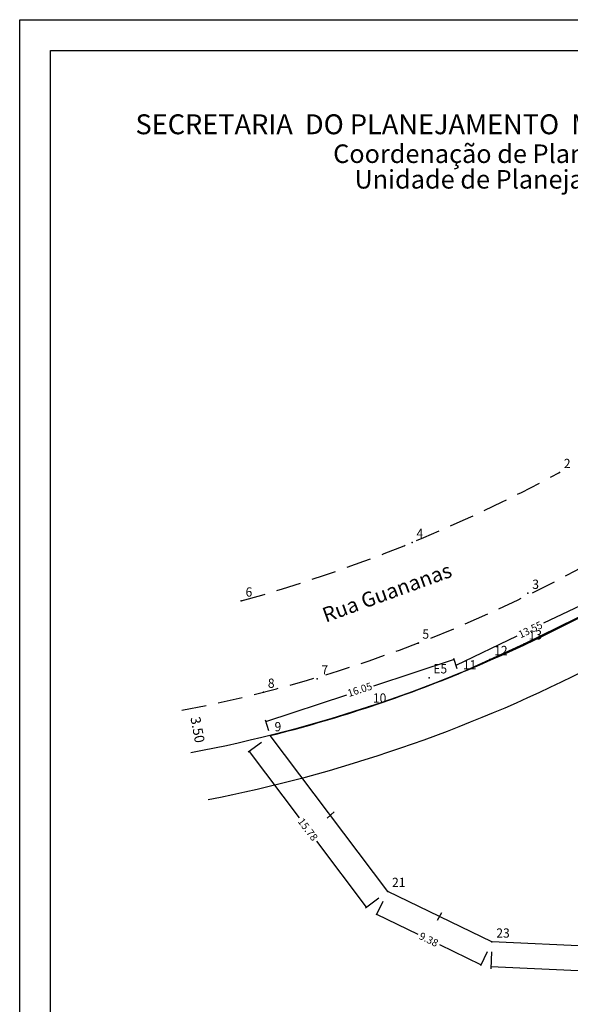
# Model space of a CAD drawing. Extents: x 178448 to 178613, y 1663135 to 1663272.
# Drawn here: x 178519 to 178564, y 1663192 to 1663272 of the extents above; entities that cross this region are included whole.
import ezdxf

# ---------------------------------------------------------------- set-up
doc = ezdxf.new("R2010")
doc.units = 0
doc.header["$MEASUREMENT"] = 0
doc.linetypes.add('CONTINUO', pattern=[0])
doc.linetypes.add('DASHED2', pattern=[0.375, 0.25, -0.125])
doc.layers.get('0').update_dxf_attribs({"linetype": 'CONTINUOUS'})
doc.layers.get('DEFPOINTS').update_dxf_attribs({"linetype": 'CONTINUOUS'})
for name, color, linetype in [('_TG', 7, 'CONTINUO'), ('PRINT_A4_A3', 7, 'CONTINUOUS'), ('T-ALINH-PROJ-C', 6, 'CONTINUOUS'), ('T-ALINH-RJAR', 3, 'CONTINUOUS'), ('T-DIM', 1, 'CONTINUOUS'), ('T-MFIO-EXI', 7, 'DASHED2')]:
    doc.layers.add(name, color=color, linetype=linetype)
doc.styles.add('CITYBLUEPRINT', font='cibt____.pfb', dxfattribs={"height": 2})
doc.styles.add('SANSSERIFBOLDOBLIQUE', font='sasbo___.pfb', dxfattribs={"height": 1.8})
doc.styles.add('SIMPLEX', font='simplex', dxfattribs={"height": 0.2})
doc.dimstyles.get("Standard").update_dxf_attribs({"dimtxt": 0.18, "dimasz": 0.18, "dimexe": 0.18, "dimexo": 0.0625, "dimgap": 0.09, "dimtad": 0, "dimtih": 1, "dimtoh": 1, "dimdec": 4, "dimzin": 0, "dimdsep": 46, "dimtxsty": 'Standard', "dimcen": 0.09, "dimadec": 0, "dimazin": 0, "dimtfac": 1, "dimtdec": 4, "dimtofl": 0, "dimtmove": 0, "dimatfit": 0, "dimfxl": 0, "dimtolj": 1, "dimtzin": 0, "dimarcsym": 0})

# ---------------------------------------------------------------- blocks, each defined once
blk = doc.blocks.new('*D10')
at = {"color": 0, "linetype": 'Continuous', "lineweight": -2}
for p, q in [((178538.705, 1663213.592), (178537.636, 1663212.786)), ((178537.716, 1663212.846), (178541.752, 1663207.498)), ((178547.222, 1663200.25), (178543.186, 1663205.598)), ((178548.211, 1663200.996), (178547.143, 1663200.19))]:
    blk.add_line(p, q, dxfattribs=at)
at = {"layer": 'DEFPOINTS', "color": 0, "linetype": 'Continuous'}
for p in [(178539.424, 1663214.134), (178548.93, 1663201.538), (178547.222, 1663200.25)]:
    blk.add_point(p, dxfattribs=at)
at = {"color": 0, "linetype": 'Continuous', "insert": (178542.469, 1663206.548), "char_height": 0.6, "attachment_point": 5, "rotation": 307.04153}
blk.add_mtext('\\A1;15.78', dxfattribs=at)
blk = doc.blocks.new('_None')
blk = doc.blocks.new('*D9')
at = {"color": 0, "linetype": 'Continuous', "lineweight": -2}
for p, q in [((178548.537, 1663200.729), (178547.988, 1663199.599)), ((178548.032, 1663199.689), (178551.36, 1663198.074)), ((178556.469, 1663195.593), (178553.141, 1663197.209)), ((178556.974, 1663196.632), (178556.425, 1663195.503))]:
    blk.add_line(p, q, dxfattribs=at)
at = {"layer": 'DEFPOINTS', "color": 0, "linetype": 'Continuous'}
for p in [(178548.93, 1663201.538), (178548.032, 1663199.689), (178557.367, 1663197.442)]:
    blk.add_point(p, dxfattribs=at)
at = {"color": 0, "linetype": 'Continuous', "insert": (178552.25, 1663197.641), "char_height": 0.6, "attachment_point": 5, "rotation": 334.1012}
blk.add_mtext('\\A1;9.38', dxfattribs=at)
blk = doc.blocks.new('SIMB_PONTO')
at = {"color": 0}
blk.add_point((0, 0), dxfattribs=at)
for tag in ['COTA', 'PONTO', 'DESC']:
    blk.add_attdef(tag, (0, 0), '', height=1)

msp = doc.modelspace()

# ---------------------------------------------------------------- linework, layer by layer
at = {"linetype": 'Continuous'}
for p, q in [((178566.584, 1663225.626), (178561.544, 1663223.221)), ((178559.98, 1663221.563), (178566.894, 1663224.977)), ((178554.461, 1663219.84), (178559.396, 1663222.196)), ((178557.197, 1663220.293), (178559.98, 1663221.563)), ((178554.314, 1663220.287), (178547.777, 1663218.139)), ((178554.562, 1663219.534), (178554.283, 1663220.382)), ((178554.665, 1663219.141), (178557.197, 1663220.293)), ((178539.073, 1663215.28), (178545.611, 1663217.428)), ((178539.32, 1663214.528), (178539.042, 1663215.375)), ((178548.93, 1663201.538), (178539.424, 1663214.134)), ((178544.021, 1663207.457), (178544.587, 1663207.965)), ((178557.367, 1663197.442), (178548.93, 1663201.538)), ((178552.96, 1663199.194), (178553.299, 1663199.815)), ((178589.992, 1663195.929), (178557.367, 1663197.442)), ((178557.329, 1663196.636), (178557.267, 1663195.279)), ((178557.275, 1663195.459), (178572.299, 1663194.763))]:
    msp.add_line(p, q, dxfattribs=at)
msp.add_arc((178511.529, 1663324.757), 114.085, 284.15256, 292.21604, dxfattribs=at)
at = {"layer": 'PRINT_A4_A3', "color": 255}
for points in [[(178519.151, 1663272.051), (178613.036, 1663272.051), (178613.036, 1663135.327), (178519.151, 1663135.327)], [(178521.651, 1663269.551), (178610.536, 1663269.551), (178610.536, 1663137.827), (178521.651, 1663137.827)]]:
    msp.add_lwpolyline(points, close=True, dxfattribs=at)
at = {"layer": 'T-ALINH-PROJ-C'}
msp.add_arc((178511.619, 1663325.033), 114.289, 280.77608, 312.19202, dxfattribs=at)
at = {"layer": 'T-ALINH-RJAR'}
msp.add_arc((178511.619, 1663325.033), 118.289, 281.10484, 312.31623, dxfattribs=at)
at = {"layer": 'T-MFIO-EXI', "ltscale": 8}
for centre, radius, start, end in [((178504.19, 1663343.631), 123.075, 285.49991, 298.45573), ((178511.619, 1663325.033), 110.789, 280.74643, 302.35948)]:
    msp.add_arc(centre, radius, start, end, dxfattribs=at)

# ---------------------------------------------------------------- block references
at = {"layer": '_TG', "color": 3}
ref = msp.add_blockref('SIMB_PONTO', (178562.833, 1663235.425), dxfattribs=at)
ref.add_attrib('PONTO', '2', (178563.183, 1663235.775), dxfattribs={"layer": '0', "color": 1, "height": 0.75, "style": 'SIMPLEX', "width": 0.954526, "flags": 8})
ref = msp.add_blockref('SIMB_PONTO', (178550.908, 1663229.768), dxfattribs=at)
ref.add_attrib('PONTO', '4', (178551.258, 1663230.118), dxfattribs={"layer": '0', "color": 1, "height": 0.75, "style": 'SIMPLEX', "width": 0.954526, "flags": 8})
ref = msp.add_blockref('SIMB_PONTO', (178560.276, 1663225.656), dxfattribs=at)
ref.add_attrib('PONTO', '3', (178560.626, 1663226.006), dxfattribs={"layer": '0', "color": 1, "height": 0.75, "style": 'SIMPLEX', "width": 0.954526, "flags": 8})
ref = msp.add_blockref('SIMB_PONTO', (178537.08, 1663225.032), dxfattribs=at)
ref.add_attrib('PONTO', '6', (178537.43, 1663225.382), dxfattribs={"layer": '0', "color": 1, "height": 0.75, "style": 'SIMPLEX', "width": 0.954526, "flags": 8})
ref = msp.add_blockref('SIMB_PONTO', (178551.384, 1663221.626), dxfattribs=at)
ref.add_attrib('PONTO', '5', (178551.734, 1663221.976), dxfattribs={"layer": '0', "color": 1, "height": 0.75, "style": 'SIMPLEX', "width": 0.954526, "flags": 8})
ref = msp.add_blockref('SIMB_PONTO', (178559.98, 1663221.563), dxfattribs=at)
ref.add_attrib('PONTO', '13', (178560.33, 1663221.913), dxfattribs={"layer": '0', "color": 1, "height": 0.75, "style": 'SIMPLEX', "width": 0.954526, "flags": 8})
ref = msp.add_blockref('SIMB_PONTO', (178557.197, 1663220.293), dxfattribs=at)
ref.add_attrib('PONTO', '12', (178557.547, 1663220.643), dxfattribs={"layer": '0', "color": 1, "height": 0.75, "style": 'SIMPLEX', "width": 0.954526, "flags": 8})
ref = msp.add_blockref('SIMB_PONTO', (178554.665, 1663219.141), dxfattribs=at)
ref.add_attrib('PONTO', '11', (178555.015, 1663219.491), dxfattribs={"layer": '0', "color": 1, "height": 0.75, "style": 'SIMPLEX', "width": 0.954526, "flags": 8})
ref = msp.add_blockref('SIMB_PONTO', (178543.218, 1663218.733), dxfattribs=at)
ref.add_attrib('PONTO', '7', (178543.568, 1663219.083), dxfattribs={"layer": '0', "color": 1, "height": 0.75, "style": 'SIMPLEX', "width": 0.954526, "flags": 8})
ref = msp.add_blockref('SIMB_PONTO', (178552.271, 1663218.818), dxfattribs=at)
ref.add_attrib('PONTO', 'E5', (178552.621, 1663219.168), dxfattribs={"layer": '0', "color": 1, "height": 0.75, "style": 'SIMPLEX', "width": 0.954526, "flags": 8})
ref = msp.add_blockref('SIMB_PONTO', (178552.271, 1663218.818), dxfattribs=at)
ref.add_attrib('PONTO', 'E5', (178552.621, 1663219.168), dxfattribs={"layer": '0', "color": 1, "height": 0.75, "style": 'SIMPLEX', "width": 0.954526, "flags": 8})
ref = msp.add_blockref('SIMB_PONTO', (178538.881, 1663217.651), dxfattribs=at)
ref.add_attrib('PONTO', '8', (178539.231, 1663218.001), dxfattribs={"layer": '0', "color": 1, "height": 0.75, "style": 'SIMPLEX', "width": 0.954526, "flags": 8})
ref = msp.add_blockref('SIMB_PONTO', (178547.378, 1663216.451), dxfattribs=at)
ref.add_attrib('PONTO', '10', (178547.728, 1663216.801), dxfattribs={"layer": '0', "color": 1, "height": 0.75, "style": 'SIMPLEX', "width": 0.954526, "flags": 8})
ref = msp.add_blockref('SIMB_PONTO', (178539.424, 1663214.134), dxfattribs=at)
ref.add_attrib('PONTO', '9', (178539.774, 1663214.484), dxfattribs={"layer": '0', "color": 1, "height": 0.75, "style": 'SIMPLEX', "width": 0.954526, "flags": 8})
ref = msp.add_blockref('SIMB_PONTO', (178548.93, 1663201.538), dxfattribs=at)
ref.add_attrib('PONTO', '21', (178549.28, 1663201.888), dxfattribs={"layer": '0', "color": 1, "height": 0.75, "style": 'SIMPLEX', "width": 0.954526, "flags": 8})
ref = msp.add_blockref('SIMB_PONTO', (178557.367, 1663197.442), dxfattribs=at)
ref.add_attrib('PONTO', '23', (178557.717, 1663197.792), dxfattribs={"layer": '0', "color": 1, "height": 0.75, "style": 'SIMPLEX', "width": 0.954526, "flags": 8})

# ---------------------------------------------------------------- texts
at = {"linetype": 'Continuous', "attachment_point": 5}
for s, insert, char_height, rotation in [('Rua Guananas', (178548.922, 1663225.563), 1.2, 20), ('\\A1;13.55', (178560.47, 1663222.708), 0.6, 25.51288), ('16.05', (178546.694, 1663217.784), 0.6, 18), ('\\A1;3.50', (178533.552, 1663214.608), 0.8, 280.77608)]:
    msp.add_mtext(s, dxfattribs=dict(at, insert=insert, char_height=char_height, rotation=rotation))
at = {"layer": 'T-DIM', "color": 7, "ltscale": 0.75}
for s, height, style, p in [('SECRETARIA  DO PLANEJAMENTO  MUNICIPAL', 1.61103, 'SANSSERIFBOLDOBLIQUE', (178528.523, 1663262.784)), ('Coordenação de Planejamento Urbano', 1.5, 'CITYBLUEPRINT', (178544.515, 1663260.459)), ('Unidade de Planejamento Viário', 1.5, 'CITYBLUEPRINT', (178546.237, 1663258.389))]:
    msp.add_text(s, height=height, dxfattribs=dict(at, style=style)).set_placement(p)

# ---------------------------------------------------------------- dimensions: what is measured, and where the dimension line sits
at = {"linetype": 'Continuous'}
for p1, distance, picture, middle in [((178539.424, 1663214.134), -2.139, '*D10', (178542.469, 1663206.548)), ((178557.367, 1663197.442), 2.055, '*D9', (178552.25, 1663197.641))]:
    dim = msp.add_aligned_dim(p1=p1, p2=(178548.93, 1663201.538), distance=distance, dimstyle='Standard', override={"dimtxt": 0.6, "dimexe": 0.1, "dimexo": 0.9, "dimtih": 0, "dimtoh": 0, "dimdec": 2, "dimblk": 'None', "dimtdec": 2, "dimatfit": 3, "dimldrblk": 'None'}, dxfattribs=at)
    dim.commit()
    dim.dimension.update_dxf_attribs({"geometry": picture, "text_midpoint": middle})

doc.saveas('drawing.dxf')
